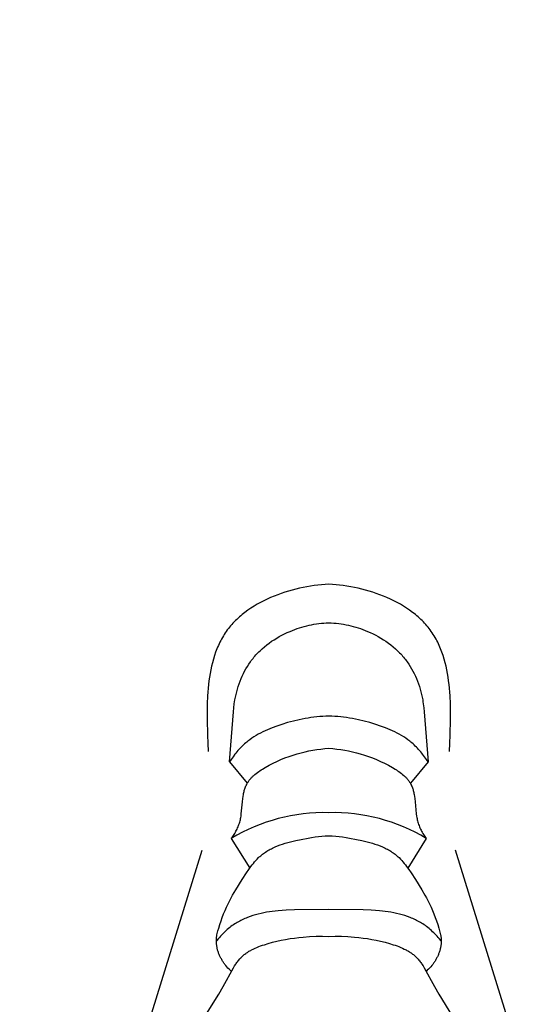
# Model space of a CAD drawing. Units: millimetres. Extents: x 0 to 1112, y 0 to 960.
# Drawn here: x 476 to 496, y 286 to 326 of the extents above; entities that cross this region are included whole.
import ezdxf

# ---------------------------------------------------------------- set-up
doc = ezdxf.new("R2010")
doc.units = ezdxf.units.MM
doc.header["$MEASUREMENT"] = 0
doc.layers.add('Default', color=7, linetype='Continuous')
doc.styles.add('Arial', font='arial.ttf')
doc.dimstyles.new('Dimension Style 01', dxfattribs={"dimtxt": 12, "dimasz": 7, "dimexe": 0.5, "dimexo": 0.5, "dimgap": 0.25, "dimtad": 1, "dimtoh": 1, "dimdec": 0, "dimzin": 1, "dimdsep": 46, "dimtxsty": 'Arial', "dimcen": 0.5, "dimazin": 0, "dimtfac": 1, "dimtdec": 4, "dimtix": 1, "dimtmove": 1, "dimatfit": 3, "dimfxl": 1, "dimtolj": 1, "dimtzin": 1, "dimarcsym": 0})

# ---------------------------------------------------------------- blocks, each defined once
blk = doc.blocks.new('*D1')
at = {"layer": 'Default', "color": 0, "lineweight": -2, "transparency": 16777216}
for p, q in [((488.112, 653.216), (416.728, 653.216)), ((417.228, 646.216), (417.228, 230.216)), ((488.112, 223.216), (416.728, 223.216))]:
    blk.add_line(p, q, dxfattribs=at)
at = {"layer": 'Default', "color": 0, "transparency": 16777216}
for points in [[(418.395, 646.216), (416.061, 646.216), (417.228, 653.216)], [(416.061, 230.216), (418.395, 230.216), (417.228, 223.216)]]:
    blk.add_solid(points, dxfattribs=at)
at = {"layer": 'Defpoints', "color": 0, "transparency": 16777216}
for p in [(488.612, 653.216), (417.228, 223.216), (488.612, 223.216)]:
    blk.add_point(p, dxfattribs=at)
at = {"layer": 'Default', "color": 0, "transparency": 16777216, "insert": (410.852, 438.216), "char_height": 12, "attachment_point": 5, "rotation": 90, "style": 'Arial'}
blk.add_mtext('\\A1;430', dxfattribs=at)

msp = doc.modelspace()

# ---------------------------------------------------------------- linework, layer by layer
at = {"layer": 'Default'}
for p, q in [((486.669, 303.019), (486.523, 302.967)), ((486.816, 303.069), (486.669, 303.019)), ((486.965, 303.114), (486.816, 303.069)), ((487.114, 303.157), (486.965, 303.114)), ((487.265, 303.196), (487.114, 303.157)), ((487.415, 303.232), (487.265, 303.196)), ((487.566, 303.264), (487.415, 303.232)), ((487.717, 303.293), (487.566, 303.264)), ((487.868, 303.319), (487.717, 303.293)), ((488.018, 303.342), (487.868, 303.319)), ((488.168, 303.362), (488.018, 303.342)), ((488.317, 303.378), (488.168, 303.362)), ((488.465, 303.391), (488.317, 303.378)), ((488.612, 303.401), (488.465, 303.391)), ((488.758, 303.391), (488.612, 303.401)), ((488.906, 303.378), (488.758, 303.391)), ((489.055, 303.362), (488.906, 303.378)), ((489.205, 303.342), (489.055, 303.362)), ((489.355, 303.319), (489.205, 303.342)), ((489.506, 303.293), (489.355, 303.319)), ((489.657, 303.264), (489.506, 303.293)), ((489.808, 303.232), (489.657, 303.264)), ((489.959, 303.196), (489.808, 303.232)), ((490.109, 303.157), (489.959, 303.196)), ((490.258, 303.114), (490.109, 303.157)), ((490.407, 303.069), (490.258, 303.114)), ((490.554, 303.019), (490.407, 303.069)), ((490.7, 302.967), (490.554, 303.019)), ((485.821, 302.651), (485.688, 302.578)), ((485.957, 302.721), (485.821, 302.651)), ((486.095, 302.788), (485.957, 302.721)), ((486.236, 302.851), (486.095, 302.788)), ((486.378, 302.911), (486.236, 302.851)), ((486.523, 302.967), (486.378, 302.911)), ((490.845, 302.911), (490.7, 302.967)), ((490.987, 302.851), (490.845, 302.911)), ((491.128, 302.788), (490.987, 302.851)), ((491.266, 302.721), (491.128, 302.788)), ((491.402, 302.651), (491.266, 302.721)), ((491.535, 302.578), (491.402, 302.651)), ((485.187, 302.247), (485.128, 302.201)), ((485.307, 302.335), (485.187, 302.247)), ((485.431, 302.419), (485.307, 302.335)), ((485.558, 302.5), (485.431, 302.419)), ((485.688, 302.578), (485.558, 302.5)), ((491.665, 302.5), (491.535, 302.578)), ((491.793, 302.419), (491.665, 302.5)), ((491.916, 302.335), (491.793, 302.419)), ((492.036, 302.247), (491.916, 302.335)), ((492.095, 302.201), (492.036, 302.247)), ((484.747, 301.857), (484.697, 301.804)), ((484.798, 301.909), (484.747, 301.857)), ((484.85, 301.96), (484.798, 301.909)), ((484.904, 302.01), (484.85, 301.96)), ((484.958, 302.059), (484.904, 302.01)), ((485.014, 302.108), (484.958, 302.059)), ((485.071, 302.155), (485.014, 302.108)), ((485.128, 302.201), (485.071, 302.155)), ((488.409, 301.81), (488.51, 301.817)), ((488.51, 301.817), (488.612, 301.823)), ((488.612, 301.823), (488.713, 301.817)), ((488.713, 301.817), (488.814, 301.81)), ((492.153, 302.155), (492.095, 302.201)), ((492.209, 302.108), (492.153, 302.155)), ((492.265, 302.059), (492.209, 302.108)), ((492.319, 302.01), (492.265, 302.059)), ((492.373, 301.96), (492.319, 302.01)), ((492.425, 301.909), (492.373, 301.96)), ((492.476, 301.857), (492.425, 301.909)), ((492.527, 301.804), (492.476, 301.857)), ((484.423, 301.467), (484.382, 301.407)), ((484.465, 301.526), (484.423, 301.467)), ((484.509, 301.583), (484.465, 301.526)), ((484.554, 301.64), (484.509, 301.583)), ((484.6, 301.696), (484.554, 301.64)), ((484.648, 301.75), (484.6, 301.696)), ((484.697, 301.804), (484.648, 301.75)), ((486.805, 301.37), (486.916, 301.422)), ((486.916, 301.422), (487.028, 301.471)), ((487.028, 301.471), (487.123, 301.51)), ((487.123, 301.51), (487.219, 301.546)), ((487.219, 301.546), (487.316, 301.581)), ((487.316, 301.581), (487.413, 301.613)), ((487.413, 301.613), (487.51, 301.642)), ((487.51, 301.642), (487.609, 301.67)), ((487.609, 301.67), (487.708, 301.695)), ((487.708, 301.695), (487.807, 301.718)), ((487.807, 301.718), (487.906, 301.739)), ((487.906, 301.739), (488.006, 301.758)), ((488.006, 301.758), (488.107, 301.774)), ((488.107, 301.774), (488.207, 301.788)), ((488.207, 301.788), (488.308, 301.8)), ((488.308, 301.8), (488.409, 301.81)), ((488.814, 301.81), (488.915, 301.8)), ((488.915, 301.8), (489.016, 301.788)), ((489.016, 301.788), (489.116, 301.774)), ((489.116, 301.774), (489.217, 301.758)), ((489.217, 301.758), (489.317, 301.739)), ((489.317, 301.739), (489.416, 301.718)), ((489.416, 301.718), (489.516, 301.695)), ((489.516, 301.695), (489.614, 301.67)), ((489.614, 301.67), (489.713, 301.642)), ((489.713, 301.642), (489.81, 301.613)), ((489.81, 301.613), (489.907, 301.581)), ((489.907, 301.581), (490.004, 301.546)), ((490.004, 301.546), (490.1, 301.51)), ((490.1, 301.51), (490.195, 301.471)), ((490.195, 301.471), (490.307, 301.422)), ((490.307, 301.422), (490.418, 301.37)), ((492.575, 301.75), (492.527, 301.804)), ((492.623, 301.696), (492.575, 301.75)), ((492.669, 301.64), (492.623, 301.696)), ((492.714, 301.583), (492.669, 301.64)), ((492.758, 301.526), (492.714, 301.583)), ((492.8, 301.467), (492.758, 301.526)), ((492.842, 301.407), (492.8, 301.467)), ((484.162, 301.027), (484.13, 300.96)), ((484.195, 301.092), (484.162, 301.027)), ((484.23, 301.157), (484.195, 301.092)), ((484.266, 301.221), (484.23, 301.157)), ((484.303, 301.284), (484.266, 301.221)), ((484.342, 301.346), (484.303, 301.284)), ((484.382, 301.407), (484.342, 301.346)), ((486.176, 300.992), (486.276, 301.063)), ((486.276, 301.063), (486.378, 301.13)), ((486.378, 301.13), (486.482, 301.195)), ((486.482, 301.195), (486.588, 301.256)), ((486.588, 301.256), (486.696, 301.315)), ((486.696, 301.315), (486.805, 301.37)), ((490.418, 301.37), (490.527, 301.315)), ((490.527, 301.315), (490.635, 301.256)), ((490.635, 301.256), (490.741, 301.195)), ((490.741, 301.195), (490.845, 301.13)), ((490.845, 301.13), (490.947, 301.063)), ((490.947, 301.063), (491.047, 300.992)), ((492.882, 301.346), (492.842, 301.407)), ((492.92, 301.284), (492.882, 301.346)), ((492.957, 301.221), (492.92, 301.284)), ((492.993, 301.157), (492.957, 301.221)), ((493.028, 301.092), (492.993, 301.157)), ((493.061, 301.027), (493.028, 301.092)), ((493.093, 300.96), (493.061, 301.027)), ((483.988, 300.618), (483.94, 300.477)), ((484.014, 300.688), (483.988, 300.618)), ((484.041, 300.757), (484.014, 300.688)), ((484.07, 300.826), (484.041, 300.757)), ((484.099, 300.893), (484.07, 300.826)), ((484.13, 300.96), (484.099, 300.893)), ((485.716, 300.593), (485.759, 300.636)), ((485.759, 300.636), (485.802, 300.679)), ((485.802, 300.679), (485.892, 300.762)), ((485.892, 300.762), (485.984, 300.841)), ((485.984, 300.841), (486.079, 300.918)), ((486.079, 300.918), (486.176, 300.992)), ((491.047, 300.992), (491.145, 300.918)), ((491.145, 300.918), (491.239, 300.841)), ((491.239, 300.841), (491.331, 300.762)), ((491.331, 300.762), (491.421, 300.679)), ((491.421, 300.679), (491.464, 300.636)), ((491.464, 300.636), (491.507, 300.593)), ((493.124, 300.893), (493.093, 300.96)), ((493.154, 300.826), (493.124, 300.893)), ((493.182, 300.757), (493.154, 300.826)), ((493.209, 300.688), (493.182, 300.757)), ((493.235, 300.618), (493.209, 300.688)), ((493.283, 300.477), (493.235, 300.618)), ((483.896, 300.334), (483.856, 300.189)), ((483.94, 300.477), (483.896, 300.334)), ((485.347, 300.135), (485.411, 300.228)), ((485.411, 300.228), (485.444, 300.273)), ((485.444, 300.273), (485.478, 300.318)), ((485.478, 300.318), (485.515, 300.366)), ((485.515, 300.366), (485.554, 300.413)), ((485.554, 300.413), (485.593, 300.459)), ((485.593, 300.459), (485.633, 300.504)), ((485.633, 300.504), (485.674, 300.549)), ((485.674, 300.549), (485.716, 300.593)), ((491.507, 300.593), (491.549, 300.549)), ((491.549, 300.549), (491.59, 300.504)), ((491.59, 300.504), (491.63, 300.459)), ((491.63, 300.459), (491.669, 300.413)), ((491.669, 300.413), (491.708, 300.366)), ((491.708, 300.366), (491.745, 300.318)), ((491.745, 300.318), (491.779, 300.273)), ((491.779, 300.273), (491.812, 300.228)), ((491.812, 300.228), (491.876, 300.135)), ((493.327, 300.334), (493.283, 300.477)), ((493.367, 300.189), (493.327, 300.334)), ((483.789, 299.896), (483.76, 299.747)), ((483.821, 300.043), (483.789, 299.896)), ((483.856, 300.189), (483.821, 300.043)), ((485.122, 299.743), (485.173, 299.844)), ((485.173, 299.844), (485.228, 299.943)), ((485.228, 299.943), (485.286, 300.04)), ((485.286, 300.04), (485.347, 300.135)), ((491.876, 300.135), (491.937, 300.04)), ((491.937, 300.04), (491.995, 299.943)), ((491.995, 299.943), (492.05, 299.844)), ((492.05, 299.844), (492.101, 299.743)), ((493.403, 300.043), (493.367, 300.189)), ((493.434, 299.896), (493.403, 300.043)), ((493.463, 299.747), (493.434, 299.896)), ((483.714, 299.449), (483.696, 299.3)), ((483.736, 299.599), (483.714, 299.449)), ((483.76, 299.747), (483.736, 299.599)), ((484.947, 299.325), (484.986, 299.431)), ((484.986, 299.431), (485.028, 299.537)), ((485.028, 299.537), (485.074, 299.641)), ((485.074, 299.641), (485.122, 299.743)), ((492.101, 299.743), (492.15, 299.641)), ((492.15, 299.641), (492.195, 299.537)), ((492.195, 299.537), (492.237, 299.431)), ((492.237, 299.431), (492.276, 299.325)), ((493.487, 299.599), (493.463, 299.747)), ((493.509, 299.449), (493.487, 299.599)), ((493.527, 299.3), (493.509, 299.449)), ((483.681, 299.151), (483.667, 298.991)), ((483.696, 299.3), (483.681, 299.151)), ((484.821, 298.889), (484.848, 298.999)), ((484.848, 298.999), (484.878, 299.109)), ((484.878, 299.109), (484.911, 299.217)), ((484.911, 299.217), (484.947, 299.325)), ((492.276, 299.325), (492.312, 299.217)), ((492.312, 299.217), (492.345, 299.109)), ((492.345, 299.109), (492.376, 298.999)), ((492.376, 298.999), (492.403, 298.889)), ((493.542, 299.151), (493.527, 299.3)), ((493.556, 298.991), (493.542, 299.151)), ((483.657, 298.832), (483.643, 298.514)), ((483.667, 298.991), (483.657, 298.832)), ((484.762, 298.587), (484.775, 298.668)), ((484.775, 298.668), (484.796, 298.779)), ((484.796, 298.779), (484.821, 298.889)), ((492.403, 298.889), (492.427, 298.779)), ((492.427, 298.779), (492.448, 298.668)), ((492.448, 298.668), (492.461, 298.587)), ((493.567, 298.832), (493.556, 298.991)), ((493.58, 298.514), (493.567, 298.832)), ((483.643, 298.514), (483.637, 298.197)), ((483.637, 298.197), (483.637, 297.881)), ((484.713, 298.183), (484.729, 298.345)), ((484.729, 298.345), (484.75, 298.507)), ((484.75, 298.507), (484.762, 298.587)), ((492.461, 298.587), (492.474, 298.507)), ((492.474, 298.507), (492.494, 298.345)), ((492.494, 298.345), (492.51, 298.183)), ((493.586, 298.197), (493.58, 298.514)), ((493.586, 297.881), (493.586, 298.197)), ((483.637, 297.881), (483.649, 297.223)), ((484.554, 296.132), (484.713, 298.183)), ((487.165, 297.803), (486.928, 297.739)), ((487.404, 297.859), (487.165, 297.803)), ((487.523, 297.884), (487.404, 297.859)), ((487.643, 297.907), (487.523, 297.884)), ((487.764, 297.927), (487.643, 297.907)), ((487.884, 297.945), (487.764, 297.927)), ((488.005, 297.961), (487.884, 297.945)), ((488.126, 297.974), (488.005, 297.961)), ((488.247, 297.985), (488.126, 297.974)), ((488.368, 297.994), (488.247, 297.985)), ((488.49, 298), (488.368, 297.994)), ((488.612, 298.004), (488.49, 298)), ((488.733, 298), (488.612, 298.004)), ((488.855, 297.994), (488.733, 298)), ((488.976, 297.985), (488.855, 297.994)), ((489.097, 297.974), (488.976, 297.985)), ((489.218, 297.961), (489.097, 297.974)), ((489.339, 297.945), (489.218, 297.961)), ((489.459, 297.927), (489.339, 297.945)), ((489.58, 297.907), (489.459, 297.927)), ((489.7, 297.884), (489.58, 297.907)), ((489.819, 297.859), (489.7, 297.884)), ((490.058, 297.803), (489.819, 297.859)), ((490.295, 297.739), (490.058, 297.803)), ((492.51, 298.183), (492.669, 296.132)), ((493.575, 297.223), (493.586, 297.881)), ((486.007, 297.404), (485.913, 297.359)), ((486.103, 297.447), (486.007, 297.404)), ((486.199, 297.488), (486.103, 297.447)), ((486.296, 297.527), (486.199, 297.488)), ((486.493, 297.601), (486.296, 297.527)), ((486.692, 297.668), (486.493, 297.601)), ((486.928, 297.739), (486.692, 297.668)), ((490.531, 297.668), (490.295, 297.739)), ((490.73, 297.601), (490.531, 297.668)), ((490.927, 297.527), (490.73, 297.601)), ((491.024, 297.488), (490.927, 297.527)), ((491.12, 297.447), (491.024, 297.488)), ((491.216, 297.404), (491.12, 297.447)), ((491.31, 297.359), (491.216, 297.404)), ((483.649, 297.223), (483.662, 296.895)), ((485.38, 297.039), (485.298, 296.977)), ((485.465, 297.099), (485.38, 297.039)), ((485.551, 297.156), (485.465, 297.099)), ((485.639, 297.211), (485.551, 297.156)), ((485.729, 297.262), (485.639, 297.211)), ((485.82, 297.312), (485.729, 297.262)), ((485.913, 297.359), (485.82, 297.312)), ((491.403, 297.312), (491.31, 297.359)), ((491.494, 297.262), (491.403, 297.312)), ((491.584, 297.211), (491.494, 297.262)), ((491.672, 297.156), (491.584, 297.211)), ((491.758, 297.099), (491.672, 297.156)), ((491.843, 297.039), (491.758, 297.099)), ((491.925, 296.977), (491.843, 297.039)), ((493.561, 296.895), (493.575, 297.223)), ((483.662, 296.895), (483.681, 296.566)), ((484.899, 296.596), (484.857, 296.547)), ((484.942, 296.644), (484.899, 296.596)), ((484.986, 296.691), (484.942, 296.644)), ((485.031, 296.737), (484.986, 296.691)), ((485.076, 296.782), (485.031, 296.737)), ((485.123, 296.826), (485.076, 296.782)), ((485.17, 296.869), (485.123, 296.826)), ((485.218, 296.911), (485.17, 296.869)), ((485.258, 296.944), (485.218, 296.911)), ((485.298, 296.977), (485.258, 296.944)), ((487.64, 296.546), (487.8, 296.581)), ((487.8, 296.581), (487.961, 296.612)), ((487.961, 296.612), (488.123, 296.638)), ((488.123, 296.638), (488.286, 296.661)), ((488.286, 296.661), (488.449, 296.679)), ((488.449, 296.679), (488.612, 296.693)), ((488.612, 296.693), (488.775, 296.679)), ((488.775, 296.679), (488.938, 296.661)), ((488.938, 296.661), (489.1, 296.638)), ((489.1, 296.638), (489.262, 296.612)), ((489.262, 296.612), (489.423, 296.581)), ((489.423, 296.581), (489.583, 296.546)), ((491.965, 296.944), (491.925, 296.977)), ((492.005, 296.911), (491.965, 296.944)), ((492.053, 296.869), (492.005, 296.911)), ((492.101, 296.826), (492.053, 296.869)), ((492.147, 296.782), (492.101, 296.826)), ((492.193, 296.737), (492.147, 296.782)), ((492.237, 296.691), (492.193, 296.737)), ((492.281, 296.644), (492.237, 296.691)), ((492.324, 296.596), (492.281, 296.644)), ((492.366, 296.547), (492.324, 296.596)), ((493.542, 296.566), (493.561, 296.895)), ((484.624, 296.239), (484.554, 296.132)), ((484.698, 296.345), (484.624, 296.239)), ((484.776, 296.447), (484.698, 296.345)), ((484.816, 296.498), (484.776, 296.447)), ((484.857, 296.547), (484.816, 296.498)), ((486.493, 296.156), (486.656, 296.228)), ((486.656, 296.228), (486.821, 296.295)), ((486.821, 296.295), (486.987, 296.356)), ((486.987, 296.356), (487.154, 296.412)), ((487.154, 296.412), (487.324, 296.464)), ((487.324, 296.464), (487.481, 296.507)), ((487.481, 296.507), (487.64, 296.546)), ((489.583, 296.546), (489.742, 296.507)), ((489.742, 296.507), (489.899, 296.464)), ((489.899, 296.464), (490.069, 296.412)), ((490.069, 296.412), (490.237, 296.356)), ((490.237, 296.356), (490.403, 296.295)), ((490.403, 296.295), (490.567, 296.228)), ((490.567, 296.228), (490.73, 296.156)), ((492.407, 296.498), (492.366, 296.547)), ((492.447, 296.447), (492.407, 296.498)), ((492.525, 296.345), (492.447, 296.447)), ((492.599, 296.239), (492.525, 296.345)), ((492.669, 296.132), (492.599, 296.239)), ((484.554, 296.132), (485.279, 295.262)), ((485.798, 295.774), (485.851, 295.809)), ((485.851, 295.809), (485.904, 295.842)), ((485.904, 295.842), (486.012, 295.907)), ((486.012, 295.907), (486.171, 295.996)), ((486.171, 295.996), (486.332, 296.079)), ((486.332, 296.079), (486.493, 296.156)), ((490.73, 296.156), (490.891, 296.079)), ((490.891, 296.079), (491.052, 295.996)), ((491.052, 295.996), (491.211, 295.907)), ((491.211, 295.907), (491.319, 295.842)), ((491.319, 295.842), (491.373, 295.809)), ((491.373, 295.809), (491.425, 295.774)), ((492.669, 296.132), (491.944, 295.262)), ((485.344, 295.362), (485.362, 295.386)), ((485.362, 295.386), (485.381, 295.41)), ((485.381, 295.41), (485.4, 295.433)), ((485.4, 295.433), (485.42, 295.456)), ((485.42, 295.456), (485.44, 295.479)), ((485.44, 295.479), (485.461, 295.501)), ((485.461, 295.501), (485.482, 295.522)), ((485.482, 295.522), (485.504, 295.544)), ((485.504, 295.544), (485.527, 295.565)), ((485.527, 295.565), (485.55, 295.585)), ((485.55, 295.585), (485.596, 295.626)), ((485.596, 295.626), (485.645, 295.665)), ((485.645, 295.665), (485.695, 295.702)), ((485.695, 295.702), (485.746, 295.739)), ((485.746, 295.739), (485.798, 295.774)), ((491.425, 295.774), (491.477, 295.739)), ((491.477, 295.739), (491.528, 295.702)), ((491.528, 295.702), (491.578, 295.665)), ((491.578, 295.665), (491.627, 295.626)), ((491.627, 295.626), (491.674, 295.585)), ((491.674, 295.585), (491.696, 295.565)), ((491.696, 295.565), (491.719, 295.544)), ((491.719, 295.544), (491.741, 295.522)), ((491.741, 295.522), (491.762, 295.501)), ((491.762, 295.501), (491.783, 295.479)), ((491.783, 295.479), (491.803, 295.456)), ((491.803, 295.456), (491.823, 295.433)), ((491.823, 295.433), (491.842, 295.41)), ((491.842, 295.41), (491.861, 295.386)), ((491.861, 295.386), (491.879, 295.362)), ((485.159, 294.962), (485.171, 295.001)), ((485.171, 295.001), (485.183, 295.04)), ((485.183, 295.04), (485.196, 295.079)), ((485.196, 295.079), (485.21, 295.117)), ((485.21, 295.117), (485.226, 295.154)), ((485.226, 295.154), (485.242, 295.19)), ((485.242, 295.19), (485.251, 295.209)), ((485.251, 295.209), (485.26, 295.226)), ((485.26, 295.226), (485.27, 295.244)), ((485.27, 295.244), (485.279, 295.262)), ((485.279, 295.262), (485.295, 295.287)), ((485.295, 295.287), (485.31, 295.313)), ((485.31, 295.313), (485.327, 295.338)), ((485.327, 295.338), (485.344, 295.362)), ((491.879, 295.362), (491.896, 295.338)), ((491.896, 295.338), (491.913, 295.313)), ((491.913, 295.313), (491.929, 295.287)), ((491.929, 295.287), (491.944, 295.262)), ((491.944, 295.262), (491.954, 295.244)), ((491.954, 295.244), (491.963, 295.226)), ((491.963, 295.226), (491.972, 295.209)), ((491.972, 295.209), (491.981, 295.19)), ((491.981, 295.19), (491.997, 295.154)), ((491.997, 295.154), (492.013, 295.117)), ((492.013, 295.117), (492.027, 295.079)), ((492.027, 295.079), (492.04, 295.04)), ((492.04, 295.04), (492.053, 295.001)), ((492.053, 295.001), (492.064, 294.962)), ((485.082, 294.506), (485.097, 294.638)), ((485.097, 294.638), (485.108, 294.72)), ((485.108, 294.72), (485.122, 294.801)), ((485.122, 294.801), (485.13, 294.842)), ((485.13, 294.842), (485.139, 294.882)), ((485.139, 294.882), (485.149, 294.922)), ((485.149, 294.922), (485.159, 294.962)), ((492.064, 294.962), (492.074, 294.922)), ((492.074, 294.922), (492.084, 294.882)), ((492.084, 294.882), (492.093, 294.842)), ((492.093, 294.842), (492.101, 294.801)), ((492.101, 294.801), (492.115, 294.72)), ((492.115, 294.72), (492.126, 294.638)), ((492.126, 294.638), (492.142, 294.506)), ((485.037, 294.015), (485.082, 294.506)), ((492.142, 294.506), (492.186, 294.015)), ((484.985, 293.723), (484.997, 293.771)), ((484.997, 293.771), (485.007, 293.819)), ((485.007, 293.819), (485.016, 293.868)), ((485.016, 293.868), (485.024, 293.917)), ((485.024, 293.917), (485.037, 294.015)), ((492.186, 294.015), (492.2, 293.917)), ((492.2, 293.917), (492.207, 293.868)), ((492.207, 293.868), (492.216, 293.819)), ((492.216, 293.819), (492.226, 293.771)), ((492.226, 293.771), (492.238, 293.723)), ((484.843, 293.346), (484.865, 293.391)), ((484.865, 293.391), (484.886, 293.437)), ((484.886, 293.437), (484.906, 293.484)), ((484.906, 293.484), (484.924, 293.531)), ((484.924, 293.531), (484.942, 293.578)), ((484.942, 293.578), (484.958, 293.626)), ((484.958, 293.626), (484.972, 293.674)), ((484.972, 293.674), (484.985, 293.723)), ((492.238, 293.723), (492.251, 293.674)), ((492.251, 293.674), (492.265, 293.626)), ((492.265, 293.626), (492.281, 293.578)), ((492.281, 293.578), (492.299, 293.531)), ((492.299, 293.531), (492.317, 293.484)), ((492.317, 293.484), (492.337, 293.437)), ((492.337, 293.437), (492.358, 293.391)), ((492.358, 293.391), (492.381, 293.346)), ((484.626, 293.005), (484.657, 293.045)), ((484.626, 293.005), (485.382, 291.795)), ((484.657, 293.045), (484.686, 293.086)), ((484.686, 293.086), (484.715, 293.128)), ((484.715, 293.128), (484.742, 293.17)), ((484.742, 293.17), (484.769, 293.213)), ((484.769, 293.213), (484.794, 293.257)), ((484.794, 293.257), (484.819, 293.301)), ((484.819, 293.301), (484.843, 293.346)), ((487.266, 292.921), (487.485, 292.968)), ((487.485, 292.968), (487.768, 293.021)), ((487.768, 293.021), (487.908, 293.045)), ((487.908, 293.045), (488.048, 293.066)), ((488.048, 293.066), (488.189, 293.083)), ((488.189, 293.083), (488.329, 293.098)), ((488.329, 293.098), (488.47, 293.109)), ((488.47, 293.109), (488.612, 293.116)), ((488.612, 293.116), (488.753, 293.109)), ((488.753, 293.109), (488.894, 293.098)), ((488.894, 293.098), (489.034, 293.083)), ((489.034, 293.083), (489.175, 293.066)), ((489.175, 293.066), (489.315, 293.045)), ((489.315, 293.045), (489.455, 293.021)), ((489.455, 293.021), (489.738, 292.968)), ((489.738, 292.968), (489.957, 292.921)), ((492.597, 293.005), (491.841, 291.795)), ((492.381, 293.346), (492.404, 293.301)), ((492.404, 293.301), (492.429, 293.257)), ((492.429, 293.257), (492.454, 293.213)), ((492.454, 293.213), (492.481, 293.17)), ((492.481, 293.17), (492.509, 293.128)), ((492.509, 293.128), (492.537, 293.086)), ((492.537, 293.086), (492.566, 293.045)), ((492.566, 293.045), (492.597, 293.005)), ((486.17, 292.536), (486.217, 292.562)), ((486.217, 292.562), (486.265, 292.587)), ((486.265, 292.587), (486.314, 292.611)), ((486.314, 292.611), (486.364, 292.635)), ((486.364, 292.635), (486.414, 292.657)), ((486.414, 292.657), (486.516, 292.699)), ((486.516, 292.699), (486.619, 292.739)), ((486.619, 292.739), (486.724, 292.775)), ((486.724, 292.775), (486.831, 292.809)), ((486.831, 292.809), (486.939, 292.84)), ((486.939, 292.84), (487.048, 292.869)), ((487.048, 292.869), (487.266, 292.921)), ((489.957, 292.921), (490.176, 292.869)), ((490.176, 292.869), (490.284, 292.84)), ((490.284, 292.84), (490.392, 292.809)), ((490.392, 292.809), (490.499, 292.775)), ((490.499, 292.775), (490.604, 292.739)), ((490.604, 292.739), (490.708, 292.699)), ((490.708, 292.699), (490.809, 292.657)), ((490.809, 292.657), (490.859, 292.635)), ((490.859, 292.635), (490.909, 292.611)), ((490.909, 292.611), (490.958, 292.587)), ((490.958, 292.587), (491.006, 292.562)), ((491.006, 292.562), (491.054, 292.536)), ((480.99, 284.619), (483.435, 292.522)), ((485.633, 292.108), (485.687, 292.166)), ((485.687, 292.166), (485.742, 292.221)), ((485.742, 292.221), (485.77, 292.248)), ((485.77, 292.248), (485.799, 292.274)), ((485.799, 292.274), (485.829, 292.299)), ((485.829, 292.299), (485.858, 292.324)), ((485.858, 292.324), (485.9, 292.358)), ((485.9, 292.358), (485.943, 292.39)), ((485.943, 292.39), (485.987, 292.422)), ((485.987, 292.422), (486.031, 292.452)), ((486.031, 292.452), (486.077, 292.481)), ((486.077, 292.481), (486.123, 292.509)), ((486.123, 292.509), (486.17, 292.536)), ((491.054, 292.536), (491.101, 292.509)), ((491.101, 292.509), (491.147, 292.481)), ((491.147, 292.481), (491.192, 292.452)), ((491.192, 292.452), (491.236, 292.422)), ((491.236, 292.422), (491.28, 292.39)), ((491.28, 292.39), (491.323, 292.358)), ((491.323, 292.358), (491.365, 292.324)), ((491.365, 292.324), (491.395, 292.299)), ((491.395, 292.299), (491.424, 292.274)), ((491.424, 292.274), (491.453, 292.248)), ((491.453, 292.248), (491.481, 292.221)), ((491.481, 292.221), (491.537, 292.166)), ((491.537, 292.166), (491.59, 292.108)), ((496.233, 284.619), (493.788, 292.522)), ((485.338, 291.733), (485.431, 291.863)), ((485.431, 291.863), (485.48, 291.927)), ((485.48, 291.927), (485.53, 291.989)), ((485.53, 291.989), (485.58, 292.049)), ((485.58, 292.049), (485.633, 292.108)), ((491.59, 292.108), (491.643, 292.049)), ((491.643, 292.049), (491.694, 291.989)), ((491.694, 291.989), (491.743, 291.927)), ((491.743, 291.927), (491.792, 291.863)), ((491.792, 291.863), (491.885, 291.733)), ((485.073, 291.328), (485.247, 291.6)), ((485.247, 291.6), (485.338, 291.733)), ((491.885, 291.733), (491.976, 291.6)), ((491.976, 291.6), (492.151, 291.328)), ((484.808, 290.905), (485.073, 291.328)), ((492.151, 291.328), (492.415, 290.905)), ((484.565, 290.475), (484.623, 290.584)), ((484.623, 290.584), (484.683, 290.692)), ((484.683, 290.692), (484.808, 290.905)), ((492.415, 290.905), (492.54, 290.692)), ((492.54, 290.692), (492.6, 290.584)), ((492.6, 290.584), (492.658, 290.475)), ((484.371, 290.062), (484.433, 290.201)), ((484.433, 290.201), (484.497, 290.339)), ((484.497, 290.339), (484.565, 290.475)), ((492.658, 290.475), (492.726, 290.339)), ((492.726, 290.339), (492.79, 290.201)), ((492.79, 290.201), (492.852, 290.062)), ((484.207, 289.634), (484.259, 289.778)), ((484.259, 289.778), (484.314, 289.921)), ((484.314, 289.921), (484.371, 290.062)), ((485.232, 289.754), (485.179, 289.732)), ((485.285, 289.776), (485.232, 289.754)), ((485.394, 289.816), (485.285, 289.776)), ((485.504, 289.853), (485.394, 289.816)), ((485.616, 289.887), (485.504, 289.853)), ((485.728, 289.917), (485.616, 289.887)), ((485.842, 289.945), (485.728, 289.917)), ((485.957, 289.969), (485.842, 289.945)), ((486.072, 289.991), (485.957, 289.969)), ((486.188, 290.01), (486.072, 289.991)), ((486.304, 290.027), (486.188, 290.01)), ((486.42, 290.041), (486.304, 290.027)), ((486.536, 290.053), (486.42, 290.041)), ((486.705, 290.068), (486.536, 290.053)), ((486.874, 290.078), (486.705, 290.068)), ((487.211, 290.091), (486.874, 290.078)), ((488.612, 290.097), (487.211, 290.091)), ((490.012, 290.091), (488.612, 290.097)), ((490.349, 290.078), (490.012, 290.091)), ((490.518, 290.068), (490.349, 290.078)), ((490.687, 290.053), (490.518, 290.068)), ((490.804, 290.041), (490.687, 290.053)), ((490.92, 290.027), (490.804, 290.041)), ((491.036, 290.01), (490.92, 290.027)), ((491.151, 289.991), (491.036, 290.01)), ((491.267, 289.969), (491.151, 289.991)), ((491.381, 289.945), (491.267, 289.969)), ((491.495, 289.917), (491.381, 289.945)), ((491.608, 289.887), (491.495, 289.917)), ((491.719, 289.853), (491.608, 289.887)), ((491.829, 289.816), (491.719, 289.853)), ((491.938, 289.776), (491.829, 289.816)), ((491.991, 289.754), (491.938, 289.776)), ((492.045, 289.732), (491.991, 289.754)), ((492.852, 290.062), (492.91, 289.921)), ((492.91, 289.921), (492.964, 289.778)), ((492.964, 289.778), (493.016, 289.634)), ((484.082, 289.232), (484.114, 289.342)), ((484.114, 289.342), (484.159, 289.489)), ((484.159, 289.489), (484.207, 289.634)), ((484.563, 289.365), (484.513, 289.324)), ((484.614, 289.404), (484.563, 289.365)), ((484.666, 289.443), (484.614, 289.404)), ((484.719, 289.479), (484.666, 289.443)), ((484.772, 289.515), (484.719, 289.479)), ((484.821, 289.546), (484.772, 289.515)), ((484.87, 289.575), (484.821, 289.546)), ((484.92, 289.604), (484.87, 289.575)), ((484.971, 289.632), (484.92, 289.604)), ((485.022, 289.658), (484.971, 289.632)), ((485.074, 289.684), (485.022, 289.658)), ((485.126, 289.708), (485.074, 289.684)), ((485.179, 289.732), (485.126, 289.708)), ((492.097, 289.708), (492.045, 289.732)), ((492.149, 289.684), (492.097, 289.708)), ((492.201, 289.658), (492.149, 289.684)), ((492.252, 289.632), (492.201, 289.658)), ((492.303, 289.604), (492.252, 289.632)), ((492.353, 289.575), (492.303, 289.604)), ((492.402, 289.546), (492.353, 289.575)), ((492.451, 289.515), (492.402, 289.546)), ((492.504, 289.479), (492.451, 289.515)), ((492.557, 289.443), (492.504, 289.479)), ((492.609, 289.404), (492.557, 289.443)), ((492.66, 289.365), (492.609, 289.404)), ((492.71, 289.324), (492.66, 289.365)), ((493.016, 289.634), (493.064, 289.489)), ((493.064, 289.489), (493.109, 289.342)), ((493.109, 289.342), (493.141, 289.232)), ((484.023, 288.925), (484.026, 288.953)), ((484.026, 288.953), (484.029, 288.982)), ((484.029, 288.982), (484.034, 289.01)), ((484.034, 289.01), (484.038, 289.038)), ((484.038, 289.038), (484.043, 289.066)), ((484.043, 289.066), (484.055, 289.121)), ((484.055, 289.121), (484.068, 289.177)), ((484.068, 289.177), (484.082, 289.232)), ((484.143, 288.964), (484.1, 288.915)), ((484.186, 289.012), (484.143, 288.964)), ((484.23, 289.059), (484.186, 289.012)), ((484.275, 289.106), (484.23, 289.059)), ((484.321, 289.151), (484.275, 289.106)), ((484.368, 289.196), (484.321, 289.151)), ((484.415, 289.24), (484.368, 289.196)), ((484.464, 289.283), (484.415, 289.24)), ((484.513, 289.324), (484.464, 289.283)), ((487.028, 288.911), (487.207, 288.937)), ((487.207, 288.937), (487.387, 288.959)), ((487.387, 288.959), (487.567, 288.977)), ((487.567, 288.977), (487.827, 288.996)), ((487.827, 288.996), (488.089, 289.007)), ((488.089, 289.007), (488.35, 289.01)), ((488.35, 289.01), (488.612, 289.005)), ((488.612, 289.005), (488.873, 289.01)), ((488.873, 289.01), (489.135, 289.007)), ((489.135, 289.007), (489.396, 288.996)), ((489.396, 288.996), (489.656, 288.977)), ((489.656, 288.977), (489.836, 288.959)), ((489.836, 288.959), (490.016, 288.937)), ((490.016, 288.937), (490.195, 288.911)), ((492.759, 289.283), (492.71, 289.324)), ((492.808, 289.24), (492.759, 289.283)), ((492.856, 289.196), (492.808, 289.24)), ((492.902, 289.151), (492.856, 289.196)), ((492.948, 289.106), (492.902, 289.151)), ((492.993, 289.059), (492.948, 289.106)), ((493.037, 289.012), (492.993, 289.059)), ((493.081, 288.964), (493.037, 289.012)), ((493.123, 288.915), (493.081, 288.964)), ((493.141, 289.232), (493.155, 289.177)), ((493.155, 289.177), (493.168, 289.121)), ((493.168, 289.121), (493.18, 289.066)), ((493.18, 289.066), (493.185, 289.038)), ((493.185, 289.038), (493.19, 289.01)), ((493.19, 289.01), (493.194, 288.982)), ((493.194, 288.982), (493.197, 288.953)), ((493.197, 288.953), (493.2, 288.925)), ((484.1, 288.915), (484.018, 288.816)), ((484.018, 288.84), (484.019, 288.869)), ((484.018, 288.812), (484.018, 288.84)), ((484.019, 288.784), (484.018, 288.812)), ((484.019, 288.869), (484.021, 288.897)), ((484.02, 288.755), (484.019, 288.784)), ((484.021, 288.727), (484.02, 288.755)), ((484.021, 288.897), (484.023, 288.925)), ((484.024, 288.698), (484.021, 288.727)), ((484.027, 288.67), (484.024, 288.698)), ((484.03, 288.642), (484.027, 288.67)), ((484.034, 288.613), (484.03, 288.642)), ((484.039, 288.585), (484.034, 288.613)), ((484.044, 288.557), (484.039, 288.585)), ((484.05, 288.529), (484.044, 288.557)), ((485.598, 288.521), (485.673, 288.554)), ((485.673, 288.554), (485.748, 288.584)), ((485.748, 288.584), (485.824, 288.612)), ((485.824, 288.612), (485.901, 288.639)), ((485.901, 288.639), (485.978, 288.665)), ((485.978, 288.665), (486.134, 288.712)), ((486.134, 288.712), (486.313, 288.762)), ((486.313, 288.762), (486.492, 288.806)), ((486.492, 288.806), (486.67, 288.846)), ((486.67, 288.846), (486.849, 288.881)), ((486.849, 288.881), (487.028, 288.911)), ((490.195, 288.911), (490.374, 288.881)), ((490.374, 288.881), (490.553, 288.846)), ((490.553, 288.846), (490.731, 288.806)), ((490.731, 288.806), (490.91, 288.762)), ((490.91, 288.762), (491.089, 288.712)), ((491.089, 288.712), (491.245, 288.665)), ((491.245, 288.665), (491.322, 288.639)), ((491.322, 288.639), (491.399, 288.612)), ((491.399, 288.612), (491.475, 288.584)), ((491.475, 288.584), (491.551, 288.554)), ((491.551, 288.554), (491.625, 288.521)), ((493.205, 288.816), (493.123, 288.915)), ((493.179, 288.557), (493.173, 288.529)), ((493.184, 288.585), (493.179, 288.557)), ((493.189, 288.613), (493.184, 288.585)), ((493.193, 288.642), (493.189, 288.613)), ((493.197, 288.67), (493.193, 288.642)), ((493.2, 288.698), (493.197, 288.67)), ((493.2, 288.925), (493.202, 288.897)), ((493.202, 288.727), (493.2, 288.698)), ((493.202, 288.897), (493.204, 288.869)), ((493.204, 288.755), (493.202, 288.727)), ((493.204, 288.869), (493.205, 288.84)), ((493.205, 288.784), (493.204, 288.755)), ((493.205, 288.84), (493.205, 288.812)), ((493.205, 288.812), (493.205, 288.784)), ((484.056, 288.501), (484.05, 288.529)), ((484.063, 288.473), (484.056, 288.501)), ((484.07, 288.445), (484.063, 288.473)), ((484.079, 288.414), (484.07, 288.445)), ((484.089, 288.382), (484.079, 288.414)), ((484.1, 288.351), (484.089, 288.382)), ((484.111, 288.32), (484.1, 288.351)), ((484.122, 288.29), (484.111, 288.32)), ((484.135, 288.259), (484.122, 288.29)), ((484.147, 288.229), (484.135, 288.259)), ((484.161, 288.199), (484.147, 288.229)), ((484.175, 288.169), (484.161, 288.199)), ((484.19, 288.139), (484.175, 288.169)), ((484.205, 288.11), (484.19, 288.139)), ((485.012, 288.128), (485.039, 288.156)), ((485.039, 288.156), (485.067, 288.183)), ((485.067, 288.183), (485.096, 288.209)), ((485.096, 288.209), (485.126, 288.234)), ((485.126, 288.234), (485.156, 288.259)), ((485.156, 288.259), (485.187, 288.283)), ((485.187, 288.283), (485.218, 288.306)), ((485.218, 288.306), (485.25, 288.329)), ((485.25, 288.329), (485.283, 288.351)), ((485.283, 288.351), (485.316, 288.372)), ((485.316, 288.372), (485.35, 288.393)), ((485.35, 288.393), (485.384, 288.413)), ((485.384, 288.413), (485.419, 288.432)), ((485.419, 288.432), (485.454, 288.451)), ((485.454, 288.451), (485.525, 288.487)), ((485.525, 288.487), (485.598, 288.521)), ((491.625, 288.521), (491.698, 288.487)), ((491.698, 288.487), (491.769, 288.451)), ((491.769, 288.451), (491.804, 288.432)), ((491.804, 288.432), (491.839, 288.413)), ((491.839, 288.413), (491.873, 288.393)), ((491.873, 288.393), (491.907, 288.372)), ((491.907, 288.372), (491.94, 288.351)), ((491.94, 288.351), (491.973, 288.329)), ((491.973, 288.329), (492.005, 288.306)), ((492.005, 288.306), (492.036, 288.283)), ((492.036, 288.283), (492.067, 288.259)), ((492.067, 288.259), (492.097, 288.234)), ((492.097, 288.234), (492.127, 288.209)), ((492.127, 288.209), (492.156, 288.183)), ((492.156, 288.183), (492.184, 288.156)), ((492.184, 288.156), (492.211, 288.128)), ((493.033, 288.139), (493.018, 288.11)), ((493.048, 288.169), (493.033, 288.139)), ((493.062, 288.199), (493.048, 288.169)), ((493.076, 288.229), (493.062, 288.199)), ((493.089, 288.259), (493.076, 288.229)), ((493.101, 288.29), (493.089, 288.259)), ((493.113, 288.32), (493.101, 288.29)), ((493.124, 288.351), (493.113, 288.32)), ((493.134, 288.382), (493.124, 288.351)), ((493.144, 288.414), (493.134, 288.382)), ((493.153, 288.445), (493.144, 288.414)), ((493.16, 288.473), (493.153, 288.445)), ((493.167, 288.501), (493.16, 288.473)), ((493.173, 288.529), (493.167, 288.501)), ((484.221, 288.081), (484.205, 288.11)), ((484.237, 288.052), (484.221, 288.081)), ((484.254, 288.024), (484.237, 288.052)), ((484.271, 287.996), (484.254, 288.024)), ((484.289, 287.968), (484.271, 287.996)), ((484.307, 287.94), (484.289, 287.968)), ((484.326, 287.913), (484.307, 287.94)), ((484.345, 287.886), (484.326, 287.913)), ((484.365, 287.86), (484.345, 287.886)), ((484.406, 287.808), (484.365, 287.86)), ((484.448, 287.758), (484.406, 287.808)), ((484.492, 287.709), (484.448, 287.758)), ((484.717, 287.721), (484.761, 287.794)), ((484.761, 287.794), (484.806, 287.865)), ((484.806, 287.865), (484.829, 287.9)), ((484.829, 287.9), (484.853, 287.934)), ((484.853, 287.934), (484.878, 287.968)), ((484.878, 287.968), (484.903, 288.002)), ((484.903, 288.002), (484.929, 288.034)), ((484.929, 288.034), (484.956, 288.066)), ((484.956, 288.066), (484.983, 288.098)), ((484.983, 288.098), (485.012, 288.128)), ((492.211, 288.128), (492.24, 288.098)), ((492.24, 288.098), (492.267, 288.066)), ((492.267, 288.066), (492.294, 288.034)), ((492.294, 288.034), (492.32, 288.002)), ((492.32, 288.002), (492.345, 287.968)), ((492.345, 287.968), (492.37, 287.934)), ((492.37, 287.934), (492.394, 287.9)), ((492.394, 287.9), (492.417, 287.865)), ((492.417, 287.865), (492.463, 287.794)), ((492.463, 287.794), (492.506, 287.721)), ((492.775, 287.758), (492.731, 287.709)), ((492.817, 287.808), (492.775, 287.758)), ((492.858, 287.86), (492.817, 287.808)), ((492.878, 287.886), (492.858, 287.86)), ((492.897, 287.913), (492.878, 287.886)), ((492.916, 287.94), (492.897, 287.913)), ((492.934, 287.968), (492.916, 287.94)), ((492.952, 287.996), (492.934, 287.968)), ((492.969, 288.024), (492.952, 287.996)), ((492.986, 288.052), (492.969, 288.024)), ((493.003, 288.081), (492.986, 288.052)), ((493.018, 288.11), (493.003, 288.081)), ((484.295, 286.949), (484.717, 287.721)), ((484.538, 287.662), (484.492, 287.709)), ((484.585, 287.617), (484.538, 287.662)), ((484.633, 287.573), (484.585, 287.617)), ((492.506, 287.721), (492.928, 286.949)), ((492.638, 287.617), (492.59, 287.573)), ((492.685, 287.662), (492.638, 287.617)), ((492.731, 287.709), (492.685, 287.662)), ((484.113, 286.642), (484.295, 286.949)), ((492.928, 286.949), (493.11, 286.642)), ((483.55, 285.733), (484.113, 286.642)), ((493.11, 286.642), (493.673, 285.733))]:
    msp.add_line(p, q, dxfattribs=at)
for centre, start, end in [((488.426, 286.7), 88.5517, 121.0691), ((488.798, 286.7), 58.9309, 91.4483)]:
    msp.add_arc(centre, 7.361, start, end, dxfattribs=at)

# ---------------------------------------------------------------- dimensions: what is measured, and where the dimension line sits
dim = msp.add_linear_dim(base=(417.228, 223.216), p1=(488.612, 653.216), p2=(488.612, 223.216), angle=90, dimstyle='Dimension Style 01', dxfattribs=at)
dim.commit()
dim.dimension.update_dxf_attribs({"geometry": '*D1', "text_midpoint": (410.852, 438.216)})

doc.saveas('drawing.dxf')
